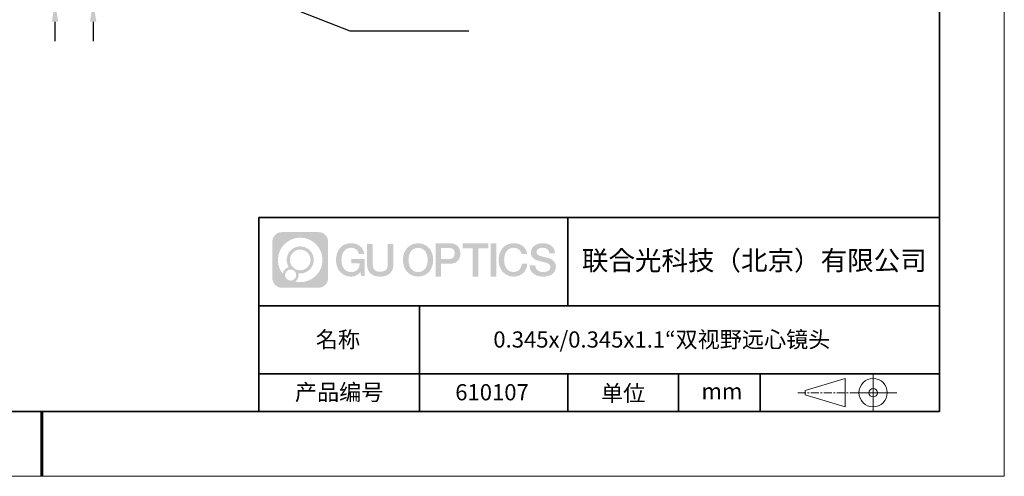
# Model space of a CAD drawing. Units: millimetres. Extents: x 12016 to 37473, y -9451 to -5016.
# Drawn here: x 12161 to 12313, y -7569 to -7499 of the extents above; entities that cross this region are included whole.
import ezdxf

# ---------------------------------------------------------------- set-up
doc = ezdxf.new("R2010")
doc.units = ezdxf.units.MM
doc.header["$LTSCALE"] = 10
doc.header["$PDMODE"] = 34
doc.linetypes.add('CENTER', pattern=[2, 1.25, -0.25, 0.25, -0.25])
doc.layers.add('1轮廓实线层', color=7, linetype='Continuous')
doc.layers.add('6文字层', color=3, linetype='Continuous')
for name, color, linetype, lineweight in [('3中心线层', 1, 'CENTER', 9), ('7标注层', 4, 'Continuous', 5), ('粗实线层', 7, 'Continuous', 35), ('细实线层', 7, 'Continuous', 18)]:
    doc.layers.add(name, color=color, linetype=linetype, lineweight=lineweight)
doc.styles.get("Standard").update_dxf_attribs({"font": '黑体.ttf'})
doc.styles.add('TH-GBD2M', font='calibri.ttf', dxfattribs={"width": 0.8, "height": 2.5})
doc.dimstyles.new('TH-GBD2M', dxfattribs={"dimtxt": 2.5, "dimasz": 3, "dimexe": 2, "dimexo": 0, "dimgap": 1.5, "dimtad": 1, "dimdec": 4, "dimzin": 9, "dimdsep": 46, "dimtxsty": 'TH-GBD2M', "dimcen": 0, "dimclrt": 3, "dimadec": 0, "dimazin": 3, "dimtfac": 1, "dimtdec": 4, "dimtofl": 0, "dimtmove": 0, "dimatfit": 3, "dimfxl": 1, "dimtolj": 1, "dimtzin": 0, "dimarcsym": 0})

# ---------------------------------------------------------------- blocks, each defined once
blk = doc.blocks.new('*X96')
at = {"layer": '粗实线层'}
for p, q in [((138.5, -95), (138.5, 95)), ((-138.5, -95), (138.5, -95))]:
    blk.add_line(p, q, dxfattribs=at)
at = {"layer": '粗实线层', "lineweight": 60}
blk.add_line((0, -105), (0, -95), dxfattribs=at)
at = {"layer": '细实线层'}
for p, q in [((148.5, -105), (148.5, 105)), ((-148.5, -105), (148.5, -105))]:
    blk.add_line(p, q, dxfattribs=at)
blk = doc.blocks.new('*D126')
at = {"layer": '7标注层', "color": 0, "lineweight": -2, "transparency": 16777216}
for p, q in [((12171.94, -7489.97), (12171.94, -7480.2)), ((12187.97, -7492.97), (12169.94, -7492.97)), ((12187.97, -7496.14), (12169.94, -7496.14)), ((12171.94, -7499.14), (12171.94, -7502.14))]:
    blk.add_line(p, q, dxfattribs=at)
at = {"layer": '7标注层', "color": 0, "transparency": 16777216}
for points in [[(12171.44, -7489.97), (12172.44, -7489.97), (12171.94, -7492.97)], [(12171.44, -7499.14), (12172.44, -7499.14), (12171.94, -7496.14)]]:
    blk.add_solid(points, dxfattribs=at)
at = {"layer": 'Defpoints', "color": 0, "transparency": 16777216}
for p in [(12171.94, -7492.97), (12187.97, -7492.97), (12187.97, -7496.14)]:
    blk.add_point(p, dxfattribs=at)
at = {"layer": '7标注层', "color": 3, "transparency": 16777216, "insert": (12169.18, -7483.58), "char_height": 2.5, "attachment_point": 5, "rotation": 90, "style": 'TH-GBD2M'}
blk.add_mtext('\\A1;4.7', dxfattribs=at)
blk = doc.blocks.new('*D128')
at = {"layer": '7标注层', "color": 0, "lineweight": -2, "transparency": 16777216}
for p, q in [((12166.05, -7492.67), (12166.05, -7482.94)), ((12187.97, -7495.67), (12164.05, -7495.67)), ((12187.97, -7496.14), (12164.05, -7496.14)), ((12166.05, -7499.14), (12166.05, -7502.14))]:
    blk.add_line(p, q, dxfattribs=at)
at = {"layer": '7标注层', "color": 0, "transparency": 16777216}
for points in [[(12165.55, -7492.67), (12166.55, -7492.67), (12166.05, -7495.67)], [(12165.55, -7499.14), (12166.55, -7499.14), (12166.05, -7496.14)]]:
    blk.add_solid(points, dxfattribs=at)
at = {"layer": 'Defpoints', "color": 0, "transparency": 16777216}
for p in [(12166.05, -7495.67), (12187.97, -7495.67), (12187.97, -7496.14)]:
    blk.add_point(p, dxfattribs=at)
at = {"layer": '7标注层', "color": 3, "transparency": 16777216, "insert": (12163.27, -7486.3), "char_height": 2.5, "attachment_point": 5, "rotation": 90, "style": 'TH-GBD2M'}
blk.add_mtext('\\A1;0.7', dxfattribs=at)

msp = doc.modelspace()

# ---------------------------------------------------------------- hatches: boundary and pattern name
at = {"layer": '3中心线层'}
h = msp.add_hatch(color=0, dxfattribs=at)
h.dxf.hatch_style = 1
edge = h.paths.add_edge_path()
edge.add_spline(control_points=[(12208.18338, -7533.09481), (12208.18338, -7532.28094), (12207.52361, -7531.62116), (12206.70973, -7531.62116)], knot_values=[7, 7, 7, 7, 8, 8, 8, 8], degree=3, periodic=0)
edge.add_spline(control_points=[(12206.70973, -7531.62116), (12206.70973, -7531.62116), (12201.06075, -7531.62116), (12201.06075, -7531.62116)], knot_values=[0, 0, 0, 0, 1, 1, 1, 1], degree=3, periodic=0)
edge.add_spline(control_points=[(12201.06075, -7531.62116), (12200.24688, -7531.62116), (12199.5871, -7532.28094), (12199.5871, -7533.09481), (12199.5871, -7533.09481), (12199.5871, -7538.74379), (12199.5871, -7538.74379)], knot_values=[1, 1, 1, 1, 2, 2, 2, 3, 3, 3, 3], degree=3, periodic=0)
edge.add_spline(control_points=[(12199.5871, -7538.74379), (12199.5871, -7539.55767), (12200.24688, -7540.21744), (12201.06075, -7540.21744), (12201.06075, -7540.21744), (12206.70973, -7540.21744), (12206.70973, -7540.21744)], knot_values=[3, 3, 3, 3, 4, 4, 4, 5, 5, 5, 5], degree=3, periodic=0)
edge.add_spline(control_points=[(12206.70973, -7540.21744), (12207.52361, -7540.21744), (12208.18338, -7539.55767), (12208.18338, -7538.74379), (12208.18338, -7538.74379), (12208.18338, -7533.09481), (12208.18338, -7533.09481)], knot_values=[5, 5, 5, 5, 6, 6, 6, 7, 7, 7, 7], degree=3, periodic=0)
edge = h.paths.add_edge_path(flags=16)
edge.add_spline(control_points=[(12200.44673, -7535.9193), (12200.44673, -7534.02027), (12201.98623, -7532.48079), (12203.88526, -7532.48079)], knot_values=[10, 10, 10, 10, 11, 11, 11, 11], degree=3, periodic=0)
edge.add_spline(control_points=[(12203.88526, -7532.48079), (12205.78429, -7532.48079), (12207.32375, -7534.02027), (12207.32375, -7535.9193)], knot_values=[11, 11, 11, 11, 12, 12, 12, 12], degree=3, periodic=0)
edge.add_spline(control_points=[(12207.32375, -7535.9193), (12207.32375, -7537.81834), (12205.78429, -7539.35782), (12203.88526, -7539.35782)], knot_values=[12, 12, 12, 12, 13, 13, 13, 13], degree=3, periodic=0)
edge.add_spline(control_points=[(12203.88526, -7539.35782), (12203.61617, -7539.35782), (12203.35475, -7539.32578), (12203.10356, -7539.26708)], knot_values=[0, 0, 0, 0, 1, 1, 1, 1], degree=3, periodic=0)
edge.add_spline(control_points=[(12203.10356, -7539.26708), (12203.42716, -7539.04593), (12203.63963, -7538.67412), (12203.63963, -7538.25258)], knot_values=[1, 1, 1, 1, 2, 2, 2, 2], degree=3, periodic=0)
edge.add_spline(control_points=[(12203.63963, -7538.25258), (12203.63963, -7538.16182), (12203.6295, -7538.07347), (12203.61081, -7537.98831)], knot_values=[2, 2, 2, 2, 3, 3, 3, 3], degree=3, periodic=0)
edge.add_spline(control_points=[(12203.61081, -7537.98831), (12203.70067, -7538.00022), (12203.79215, -7538.00697), (12203.88525, -7538.00697)], knot_values=[3, 3, 3, 3, 4, 4, 4, 4], degree=3, periodic=0)
edge.add_spline(control_points=[(12203.88525, -7538.00697), (12205.03824, -7538.00697), (12205.97291, -7537.07229), (12205.97291, -7535.9193)], knot_values=[4, 4, 4, 4, 5, 5, 5, 5], degree=3, periodic=0)
edge.add_spline(control_points=[(12205.97291, -7535.9193), (12205.97291, -7534.76632), (12205.03824, -7533.83163), (12203.88525, -7533.83163), (12202.73227, -7533.83163), (12201.79758, -7534.76632), (12201.79758, -7535.9193)], knot_values=[5, 5, 5, 5, 6, 6, 6, 7, 7, 7, 7], degree=3, periodic=0)
edge.add_spline(control_points=[(12201.79758, -7535.9193), (12201.79758, -7536.33878), (12201.92164, -7536.72912), (12202.13459, -7537.0563)], knot_values=[7, 7, 7, 7, 8, 8, 8, 8], degree=3, periodic=0)
edge.add_spline(control_points=[(12202.13459, -7537.0563), (12201.65009, -7537.16807), (12201.27514, -7537.56616), (12201.19815, -7538.06305)], knot_values=[8, 8, 8, 8, 9, 9, 9, 9], degree=3, periodic=0)
edge.add_spline(control_points=[(12201.19815, -7538.06305), (12200.72837, -7537.47514), (12200.44673, -7536.73037), (12200.44673, -7535.9193)], knot_values=[9, 9, 9, 9, 10, 10, 10, 10], degree=3, periodic=0)
edge = h.paths.add_edge_path(flags=16)
edge.add_spline(control_points=[(12202.28879, -7535.9193), (12202.28879, -7535.03761), (12203.00356, -7534.32285), (12203.88525, -7534.32285), (12204.76694, -7534.32285), (12205.4817, -7535.03761), (12205.4817, -7535.9193), (12205.4817, -7536.801), (12204.76694, -7537.51575), (12203.88525, -7537.51575), (12203.00356, -7537.51575), (12202.28879, -7536.801), (12202.28879, -7535.9193)], knot_values=[0, 0, 0, 0, 1, 1, 1, 2, 2, 2, 3, 3, 3, 4, 4, 4, 4], degree=3, periodic=0)
edge = h.paths.add_edge_path(flags=16)
edge.add_spline(control_points=[(12201.55197, -7538.25258), (12201.55197, -7537.77782), (12201.93684, -7537.39295), (12202.4116, -7537.39295), (12202.88636, -7537.39295), (12203.27122, -7537.77782), (12203.27122, -7538.25258)], knot_values=[1, 1, 1, 1, 2, 2, 2, 3, 3, 3, 3], degree=3, periodic=0)
edge.add_spline(control_points=[(12203.27122, -7538.25258), (12203.27122, -7538.72734), (12202.88636, -7539.11221), (12202.4116, -7539.11221)], knot_values=[3, 3, 3, 3, 4, 4, 4, 4], degree=3, periodic=0)
edge.add_spline(control_points=[(12202.4116, -7539.11221), (12201.93684, -7539.11221), (12201.55197, -7538.72734), (12201.55197, -7538.25258)], knot_values=[0, 0, 0, 0, 1, 1, 1, 1], degree=3, periodic=0)
edge = h.paths.add_edge_path()
edge.add_spline(control_points=[(12212.95428, -7535.02048), (12212.95428, -7535.02048), (12213.77767, -7535.02048), (12213.77767, -7535.02048), (12213.64942, -7533.91033), (12212.76527, -7533.33801), (12211.71242, -7533.33801)], knot_values=[5, 5, 5, 5, 6, 6, 6, 7, 7, 7, 7], degree=3, periodic=0)
edge.add_spline(control_points=[(12211.71242, -7533.33801), (12210.26812, -7533.33801), (12209.40424, -7534.51024), (12209.40424, -7535.91689)], knot_values=[4, 4, 4, 4, 5, 5, 5, 5], degree=3, periodic=0)
edge.add_spline(control_points=[(12209.40424, -7535.91689), (12209.40424, -7537.32357), (12210.26812, -7538.49578), (12211.71242, -7538.49578)], knot_values=[3, 3, 3, 3, 4, 4, 4, 4], degree=3, periodic=0)
edge.add_spline(control_points=[(12211.71242, -7538.49578), (12212.29958, -7538.49578), (12212.7113, -7538.3234), (12213.16346, -7537.79934)], knot_values=[2, 2, 2, 2, 3, 3, 3, 3], degree=3, periodic=0)
edge.add_spline(control_points=[(12213.16346, -7537.79934), (12213.16346, -7537.79934), (12213.29171, -7538.37856), (12213.29171, -7538.37856), (12213.29171, -7538.37856), (12213.4267, -7538.37856), (12213.56168, -7538.37856)], knot_values=[0.5, 0.5, 0.5, 0.5, 1.5, 1.5, 1.5, 2, 2, 2, 2], degree=3, periodic=0)
edge.add_spline(control_points=[(12213.56168, -7538.37856), (12213.69666, -7538.37856), (12213.83164, -7538.37856), (12213.83164, -7538.37856), (12213.83164, -7538.37856), (12213.83164, -7538.21648), (12213.83164, -7537.97336)], knot_values=[14.749965, 14.749965, 14.749965, 14.749965, 15.249965, 15.249965, 15.249965, 15.5, 15.5, 15.5, 15.5], degree=3, periodic=0)
edge.add_spline(control_points=[(12213.83164, -7537.97336), (12213.83164, -7537.73027), (12213.83164, -7537.40619), (12213.83164, -7537.08211)], knot_values=[14.49997, 14.49997, 14.49997, 14.49997, 14.749965, 14.749965, 14.749965, 14.749965], degree=3, periodic=0)
edge.add_spline(control_points=[(12213.83164, -7537.08211), (12213.83164, -7536.92007), (12213.83164, -7536.75803), (12213.83164, -7536.60612)], knot_values=[14.3749725, 14.3749725, 14.3749725, 14.3749725, 14.49997, 14.49997, 14.49997, 14.49997], degree=3, periodic=0)
edge.add_spline(control_points=[(12213.83164, -7536.60612), (12213.83164, -7536.37826), (12213.83164, -7536.17319), (12213.83164, -7536.02509)], knot_values=[14.18747625, 14.18747625, 14.18747625, 14.18747625, 14.3749725, 14.3749725, 14.3749725, 14.3749725], degree=3, periodic=0)
edge.add_spline(control_points=[(12213.83164, -7536.02509), (12213.83164, -7535.97573), (12213.83164, -7535.93269), (12213.83164, -7535.89725)], knot_values=[14.1249775, 14.1249775, 14.1249775, 14.1249775, 14.18747625, 14.18747625, 14.18747625, 14.18747625], degree=3, periodic=0)
edge.add_spline(control_points=[(12213.83164, -7535.89725), (12213.83164, -7535.87953), (12213.83164, -7535.86371), (12213.83164, -7535.84994)], knot_values=[14.093728125, 14.093728125, 14.093728125, 14.093728125, 14.1249775, 14.1249775, 14.1249775, 14.1249775], degree=3, periodic=0)
edge.add_spline(control_points=[(12213.83164, -7535.84994), (12213.83164, -7535.83618), (12213.83164, -7535.82447), (12213.83164, -7535.81498)], knot_values=[14.06247875, 14.06247875, 14.06247875, 14.06247875, 14.093728125, 14.093728125, 14.093728125, 14.093728125], degree=3, periodic=0)
edge.add_spline(control_points=[(12213.83164, -7535.78588), (12213.83164, -7535.78588), (12213.83164, -7535.78588), (12213.83164, -7535.78588), (12213.83164, -7535.78588), (12213.83164, -7535.78589), (12213.83164, -7535.78589)], knot_values=[13.999979582, 13.999979582, 13.999979582, 13.999979582, 14, 14, 14, 14.000712407, 14.000712407, 14.000712407, 14.000712407], degree=3, periodic=0)
edge.add_spline(control_points=[(12213.83164, -7535.78588), (12213.8316, -7535.78588), (12213.31867, -7535.78588), (12212.80575, -7535.78588)], knot_values=[13.49999, 13.49999, 13.49999, 13.49999, 13.999979582, 13.999979582, 13.999979582, 13.999979582], degree=3, periodic=0)
edge.add_spline(control_points=[(12212.80575, -7535.78588), (12212.29283, -7535.78588), (12211.77992, -7535.78588), (12211.77992, -7535.78588), (12211.77992, -7535.78588), (12211.77992, -7535.78588), (12211.77992, -7535.78589)], knot_values=[12.999023436, 12.999023436, 12.999023436, 12.999023436, 13.499013436, 13.499013436, 13.499013436, 13.49999, 13.49999, 13.49999, 13.49999], degree=3, periodic=0)
edge.add_spline(control_points=[(12211.77992, -7535.79324), (12211.77992, -7535.79564), (12211.77992, -7535.7986), (12211.77992, -7535.80208)], knot_values=[12.906251875, 12.906251875, 12.906251875, 12.906251875, 12.93750125, 12.93750125, 12.93750125, 12.93750125], degree=3, periodic=0)
edge.add_spline(control_points=[(12211.77992, -7535.81403), (12211.77992, -7535.82299), (12211.77992, -7535.83386), (12211.77992, -7535.84634)], knot_values=[12.81250375, 12.81250375, 12.81250375, 12.81250375, 12.8750025, 12.8750025, 12.8750025, 12.8750025], degree=3, periodic=0)
edge.add_spline(control_points=[(12211.77992, -7535.84634), (12211.77992, -7535.85881), (12211.77992, -7535.87288), (12211.77992, -7535.88824)], knot_values=[12.750005, 12.750005, 12.750005, 12.750005, 12.81250375, 12.81250375, 12.81250375, 12.81250375], degree=3, periodic=0)
edge.add_spline(control_points=[(12211.77992, -7535.88824), (12211.77992, -7535.91894), (12211.77992, -7535.95476), (12211.77992, -7535.99315)], knot_values=[12.6250075, 12.6250075, 12.6250075, 12.6250075, 12.750005, 12.750005, 12.750005, 12.750005], degree=3, periodic=0)
edge.add_spline(control_points=[(12211.77992, -7535.99315), (12211.77992, -7536.03153), (12211.77992, -7536.07247), (12211.77992, -7536.11341)], knot_values=[12.50001, 12.50001, 12.50001, 12.50001, 12.6250075, 12.6250075, 12.6250075, 12.6250075], degree=3, periodic=0)
edge.add_spline(control_points=[(12211.77992, -7536.11341), (12211.77992, -7536.19529), (12211.77992, -7536.27718), (12211.77992, -7536.33859)], knot_values=[12.250015, 12.250015, 12.250015, 12.250015, 12.50001, 12.50001, 12.50001, 12.50001], degree=3, periodic=0)
edge.add_spline(control_points=[(12211.77992, -7536.33859), (12211.77992, -7536.40001), (12211.77992, -7536.44096), (12211.77992, -7536.44096), (12211.77992, -7536.44096), (12211.77992, -7536.44096), (12211.77992, -7536.44096)], knot_values=[11.999287593, 11.999287593, 11.999287593, 11.999287593, 12.249302593, 12.249302593, 12.249302593, 12.250015, 12.250015, 12.250015, 12.250015], degree=3, periodic=0)
edge.add_spline(control_points=[(12211.79431, -7536.44096), (12211.799, -7536.44096), (12211.8048, -7536.44096), (12211.8116, -7536.44096)], knot_values=[11.906271875, 11.906271875, 11.906271875, 11.906271875, 11.93752125, 11.93752125, 11.93752125, 11.93752125], degree=3, periodic=0)
edge.add_spline(control_points=[(12211.8116, -7536.44096), (12211.81841, -7536.44096), (12211.82624, -7536.44096), (12211.835, -7536.44096)], knot_values=[11.8750225, 11.8750225, 11.8750225, 11.8750225, 11.906271875, 11.906271875, 11.906271875, 11.906271875], degree=3, periodic=0)
edge.add_spline(control_points=[(12211.835, -7536.44096), (12211.85253, -7536.44096), (12211.87382, -7536.44096), (12211.89823, -7536.44096)], knot_values=[11.81252375, 11.81252375, 11.81252375, 11.81252375, 11.8750225, 11.8750225, 11.8750225, 11.8750225], degree=3, periodic=0)
edge.add_spline(control_points=[(12211.89823, -7536.44096), (12211.92265, -7536.44096), (12211.9502, -7536.44096), (12211.98025, -7536.44096)], knot_values=[11.750025, 11.750025, 11.750025, 11.750025, 11.81252375, 11.81252375, 11.81252375, 11.81252375], degree=3, periodic=0)
edge.add_spline(control_points=[(12211.98025, -7536.44096), (12212.04035, -7536.44096), (12212.11048, -7536.44096), (12212.18561, -7536.44096)], knot_values=[11.6250275, 11.6250275, 11.6250275, 11.6250275, 11.750025, 11.750025, 11.750025, 11.750025], degree=3, periodic=0)
edge.add_spline(control_points=[(12212.18561, -7536.44096), (12212.26074, -7536.44096), (12212.34089, -7536.44096), (12212.42103, -7536.44096)], knot_values=[11.50003, 11.50003, 11.50003, 11.50003, 11.6250275, 11.6250275, 11.6250275, 11.6250275], degree=3, periodic=0)
edge.add_spline(control_points=[(12212.42103, -7536.44096), (12212.58132, -7536.44096), (12212.74162, -7536.44096), (12212.86184, -7536.44096)], knot_values=[11.250035, 11.250035, 11.250035, 11.250035, 11.50003, 11.50003, 11.50003, 11.50003], degree=3, periodic=0)
edge.add_spline(control_points=[(12212.86184, -7536.44096), (12212.98209, -7536.44096), (12213.06226, -7536.44096), (12213.06226, -7536.44096), (12213.04874, -7537.2753), (12212.57631, -7537.80625), (12211.71242, -7537.79245)], knot_values=[10, 10, 10, 10, 10.250035, 10.250035, 10.250035, 11.250035, 11.250035, 11.250035, 11.250035], degree=3, periodic=0)
edge.add_spline(control_points=[(12211.71242, -7537.79245), (12210.67984, -7537.79245), (12210.2479, -7536.86158), (12210.2479, -7535.91689)], knot_values=[9, 9, 9, 9, 10, 10, 10, 10], degree=3, periodic=0)
edge.add_spline(control_points=[(12210.2479, -7535.91689), (12210.2479, -7534.97223), (12210.67984, -7534.04134), (12211.71242, -7534.04134)], knot_values=[8, 8, 8, 8, 9, 9, 9, 9], degree=3, periodic=0)
edge.add_spline(control_points=[(12211.71242, -7534.04134), (12212.31985, -7534.04134), (12212.87325, -7534.37232), (12212.95428, -7535.02048)], knot_values=[7, 7, 7, 7, 8, 8, 8, 8], degree=3, periodic=0)
edge = h.paths.add_edge_path()
edge.add_spline(control_points=[(12215.06628, -7536.32613), (12215.06628, -7536.32613), (12215.06628, -7533.46081), (12215.06628, -7533.46081), (12215.06628, -7533.46081), (12214.84986, -7533.46081), (12214.63344, -7533.46081)], knot_values=[0.5, 0.5, 0.5, 0.5, 1.5, 1.5, 1.5, 2, 2, 2, 2], degree=3, periodic=0)
edge.add_spline(control_points=[(12214.63344, -7533.46081), (12214.41701, -7533.46081), (12214.20059, -7533.46081), (12214.20059, -7533.46081), (12214.20059, -7533.46081), (12214.20059, -7534.24775), (12214.20059, -7535.03468)], knot_values=[9.5, 9.5, 9.5, 9.5, 10, 10, 10, 10.5, 10.5, 10.5, 10.5], degree=3, periodic=0)
edge.add_spline(control_points=[(12214.20059, -7535.03468), (12214.20059, -7535.82161), (12214.20059, -7536.60854), (12214.20059, -7536.60854), (12214.20059, -7537.86899), (12215.0109, -7538.49578), (12216.22982, -7538.49578)], knot_values=[8, 8, 8, 8, 8.5, 8.5, 8.5, 9.5, 9.5, 9.5, 9.5], degree=3, periodic=0)
edge.add_spline(control_points=[(12216.22982, -7538.49578), (12217.44874, -7538.49578), (12218.25904, -7537.86899), (12218.25904, -7536.60854)], knot_values=[7, 7, 7, 7, 8, 8, 8, 8], degree=3, periodic=0)
edge.add_spline(control_points=[(12218.25904, -7536.60854), (12218.25904, -7536.60854), (12218.25904, -7533.46081), (12218.25904, -7533.46081), (12218.25904, -7533.46081), (12218.04261, -7533.46081), (12217.82617, -7533.46081)], knot_values=[5.5, 5.5, 5.5, 5.5, 6.5, 6.5, 6.5, 7, 7, 7, 7], degree=3, periodic=0)
edge.add_spline(control_points=[(12217.82617, -7533.46081), (12217.60974, -7533.46081), (12217.39331, -7533.46081), (12217.39331, -7533.46081), (12217.39331, -7533.46081), (12217.39331, -7534.17714), (12217.39331, -7534.89347)], knot_values=[4.5, 4.5, 4.5, 4.5, 5, 5, 5, 5.5, 5.5, 5.5, 5.5], degree=3, periodic=0)
edge.add_spline(control_points=[(12217.39331, -7534.89347), (12217.39331, -7535.6098), (12217.39331, -7536.32613), (12217.39331, -7536.32613), (12217.39331, -7536.98736), (12217.35176, -7537.75191), (12216.22982, -7537.75191)], knot_values=[3, 3, 3, 3, 3.5, 3.5, 3.5, 4.5, 4.5, 4.5, 4.5], degree=3, periodic=0)
edge.add_spline(control_points=[(12216.22982, -7537.75191), (12215.10783, -7537.75191), (12215.06628, -7536.98736), (12215.06628, -7536.32613)], knot_values=[2, 2, 2, 2, 3, 3, 3, 3], degree=3, periodic=0)
edge = h.paths.add_edge_path()
edge.add_spline(control_points=[(12224.40821, -7535.92346), (12224.40821, -7537.32325), (12223.53366, -7538.48972), (12222.07153, -7538.48972), (12220.60939, -7538.48972), (12219.73484, -7537.32325), (12219.73484, -7535.92346), (12219.73484, -7534.52368), (12220.60939, -7533.35719), (12222.07153, -7533.35719), (12223.53366, -7533.35719), (12224.40821, -7534.52368), (12224.40821, -7535.92346)], knot_values=[0, 0, 0, 0, 1, 1, 1, 2, 2, 2, 3, 3, 3, 4, 4, 4, 4], degree=3, periodic=0)
edge = h.paths.add_edge_path(flags=16)
edge.add_spline(control_points=[(12222.07153, -7534.05708), (12223.1169, -7534.05708), (12223.55417, -7534.98341), (12223.55417, -7535.92346)], knot_values=[2, 2, 2, 2, 3, 3, 3, 3], degree=3, periodic=0)
edge.add_spline(control_points=[(12223.55417, -7535.92346), (12223.55417, -7536.86352), (12223.1169, -7537.78984), (12222.07153, -7537.78984)], knot_values=[1, 1, 1, 1, 2, 2, 2, 2], degree=3, periodic=0)
edge.add_spline(control_points=[(12222.07153, -7537.78984), (12221.02619, -7537.78984), (12220.58892, -7536.86352), (12220.58892, -7535.92346)], knot_values=[0, 0, 0, 0, 1, 1, 1, 1], degree=3, periodic=0)
edge.add_spline(control_points=[(12220.58892, -7535.92346), (12220.58892, -7534.98341), (12221.02619, -7534.05708), (12222.07153, -7534.05708)], knot_values=[3, 3, 3, 3, 4, 4, 4, 4], degree=3, periodic=0)
edge = h.paths.add_edge_path()
edge.add_spline(control_points=[(12228.58964, -7534.93446), (12228.58964, -7534.29156), (12228.32319, -7533.33801), (12226.92936, -7533.33801)], knot_values=[1, 1, 1, 1, 2, 2, 2, 2], degree=3, periodic=0)
edge.add_spline(control_points=[(12226.92936, -7533.33801), (12226.92936, -7533.33801), (12224.77716, -7533.33801), (12224.77716, -7533.33801), (12224.77716, -7533.33801), (12224.77716, -7533.66046), (12224.77716, -7534.14411)], knot_values=[6.749965, 6.749965, 6.749965, 6.749965, 7.749965, 7.749965, 7.749965, 8, 8, 8, 8], degree=3, periodic=0)
edge.add_spline(control_points=[(12224.77716, -7534.14411), (12224.77716, -7534.62769), (12224.77716, -7535.27242), (12224.77716, -7535.91713)], knot_values=[6.49997, 6.49997, 6.49997, 6.49997, 6.749965, 6.749965, 6.749965, 6.749965], degree=3, periodic=0)
edge.add_spline(control_points=[(12224.77716, -7535.91713), (12224.77716, -7536.23948), (12224.77716, -7536.56183), (12224.77716, -7536.86403)], knot_values=[6.3749725, 6.3749725, 6.3749725, 6.3749725, 6.49997, 6.49997, 6.49997, 6.49997], degree=3, periodic=0)
edge.add_spline(control_points=[(12224.77716, -7536.86403), (12224.77716, -7537.16623), (12224.77716, -7537.44827), (12224.77716, -7537.69002)], knot_values=[6.249975, 6.249975, 6.249975, 6.249975, 6.3749725, 6.3749725, 6.3749725, 6.3749725], degree=3, periodic=0)
edge.add_spline(control_points=[(12224.77716, -7537.69002), (12224.77716, -7537.8109), (12224.77716, -7537.9217), (12224.77716, -7538.01991)], knot_values=[6.18747625, 6.18747625, 6.18747625, 6.18747625, 6.249975, 6.249975, 6.249975, 6.249975], degree=3, periodic=0)
edge.add_spline(control_points=[(12224.77716, -7538.01991), (12224.77716, -7538.11811), (12224.77716, -7538.20373), (12224.77716, -7538.27423)], knot_values=[6.1249775, 6.1249775, 6.1249775, 6.1249775, 6.18747625, 6.18747625, 6.18747625, 6.18747625], degree=3, periodic=0)
edge.add_spline(control_points=[(12224.77716, -7538.27423), (12224.77716, -7538.30948), (12224.77716, -7538.34096), (12224.77716, -7538.36834)], knot_values=[6.093728125, 6.093728125, 6.093728125, 6.093728125, 6.1249775, 6.1249775, 6.1249775, 6.1249775], degree=3, periodic=0)
edge.add_spline(control_points=[(12224.77716, -7538.36834), (12224.77716, -7538.39572), (12224.77716, -7538.41901), (12224.77716, -7538.43789)], knot_values=[6.06247875, 6.06247875, 6.06247875, 6.06247875, 6.093728125, 6.093728125, 6.093728125, 6.093728125], degree=3, periodic=0)
edge.add_spline(control_points=[(12224.77716, -7538.43789), (12224.77716, -7538.44733), (12224.77716, -7538.45567), (12224.77716, -7538.46287)], knot_values=[6.046854062, 6.046854062, 6.046854062, 6.046854062, 6.06247875, 6.06247875, 6.06247875, 6.06247875], degree=3, periodic=0)
edge.add_spline(control_points=[(12224.77716, -7538.46287), (12224.77716, -7538.47007), (12224.77716, -7538.47613), (12224.77716, -7538.481)], knot_values=[6.031229375, 6.031229375, 6.031229375, 6.031229375, 6.046854063, 6.046854063, 6.046854063, 6.046854063], degree=3, periodic=0)
edge.add_spline(control_points=[(12224.77716, -7538.49578), (12224.77716, -7538.49578), (12224.77716, -7538.49578), (12224.77716, -7538.49578), (12224.77716, -7538.49578), (12224.77716, -7538.49578), (12224.77716, -7538.49578)], knot_values=[5.999979147, 5.999979147, 5.999979147, 5.999979147, 6, 6, 6, 6.000468271, 6.000468271, 6.000468271, 6.000468271], degree=3, periodic=0)
edge.add_spline(control_points=[(12224.77716, -7538.49578), (12224.77718, -7538.49578), (12224.99069, -7538.49578), (12225.20421, -7538.49578)], knot_values=[5.49999, 5.49999, 5.49999, 5.49999, 5.999979147, 5.999979147, 5.999979147, 5.999979147], degree=3, periodic=0)
edge.add_spline(control_points=[(12225.20421, -7538.49578), (12225.41772, -7538.49578), (12225.63123, -7538.49578), (12225.63123, -7538.49578), (12225.63123, -7538.49578), (12225.63123, -7538.49578), (12225.63123, -7538.49578)], knot_values=[4.999511718, 4.999511718, 4.999511718, 4.999511718, 5.499501718, 5.499501718, 5.499501718, 5.49999, 5.49999, 5.49999, 5.49999], degree=3, periodic=0)
edge.add_spline(control_points=[(12225.63123, -7538.48314), (12225.63123, -7538.48038), (12225.63123, -7538.47718), (12225.63123, -7538.47355)], knot_values=[4.93750125, 4.93750125, 4.93750125, 4.93750125, 4.953125938, 4.953125938, 4.953125938, 4.953125938], degree=3, periodic=0)
edge.add_spline(control_points=[(12225.63123, -7538.47355), (12225.63123, -7538.4663), (12225.63123, -7538.45736), (12225.63123, -7538.44685)], knot_values=[4.906251875, 4.906251875, 4.906251875, 4.906251875, 4.93750125, 4.93750125, 4.93750125, 4.93750125], degree=3, periodic=0)
edge.add_spline(control_points=[(12225.63123, -7538.44685), (12225.63123, -7538.43634), (12225.63123, -7538.42426), (12225.63123, -7538.41073)], knot_values=[4.8750025, 4.8750025, 4.8750025, 4.8750025, 4.906251875, 4.906251875, 4.906251875, 4.906251875], degree=3, periodic=0)
edge.add_spline(control_points=[(12225.63123, -7538.41073), (12225.63123, -7538.38367), (12225.63123, -7538.35081), (12225.63123, -7538.31312)], knot_values=[4.81250375, 4.81250375, 4.81250375, 4.81250375, 4.8750025, 4.8750025, 4.8750025, 4.8750025], degree=3, periodic=0)
edge.add_spline(control_points=[(12225.63123, -7538.31312), (12225.63123, -7538.27543), (12225.63123, -7538.23291), (12225.63123, -7538.18652)], knot_values=[4.750005, 4.750005, 4.750005, 4.750005, 4.81250375, 4.81250375, 4.81250375, 4.81250375], degree=3, periodic=0)
edge.add_spline(control_points=[(12225.63123, -7538.18652), (12225.63123, -7538.09374), (12225.63123, -7537.9855), (12225.63123, -7537.86953)], knot_values=[4.6250075, 4.6250075, 4.6250075, 4.6250075, 4.750005, 4.750005, 4.750005, 4.750005], degree=3, periodic=0)
edge.add_spline(control_points=[(12225.63123, -7537.86953), (12225.63123, -7537.75356), (12225.63123, -7537.62986), (12225.63123, -7537.50615)], knot_values=[4.50001, 4.50001, 4.50001, 4.50001, 4.6250075, 4.6250075, 4.6250075, 4.6250075], degree=3, periodic=0)
edge.add_spline(control_points=[(12225.63123, -7537.50615), (12225.63123, -7537.25874), (12225.63123, -7537.01133), (12225.63123, -7536.82576)], knot_values=[4.250015, 4.250015, 4.250015, 4.250015, 4.50001, 4.50001, 4.50001, 4.50001], degree=3, periodic=0)
edge.add_spline(control_points=[(12225.63123, -7536.82576), (12225.63123, -7536.64019), (12225.63123, -7536.51646), (12225.63123, -7536.51646), (12225.63123, -7536.51646), (12225.63123, -7536.51646), (12225.63123, -7536.51646)], knot_values=[3.999287593, 3.999287593, 3.999287593, 3.999287593, 4.249302593, 4.249302593, 4.249302593, 4.250015, 4.250015, 4.250015, 4.250015], degree=3, periodic=0)
edge.add_spline(control_points=[(12225.6458, -7536.51646), (12225.65055, -7536.51646), (12225.65641, -7536.51646), (12225.6633, -7536.51646)], knot_values=[3.906271875, 3.906271875, 3.906271875, 3.906271875, 3.93752125, 3.93752125, 3.93752125, 3.93752125], degree=3, periodic=0)
edge.add_spline(control_points=[(12225.6633, -7536.51646), (12225.6702, -7536.51646), (12225.67812, -7536.51646), (12225.68699, -7536.51646)], knot_values=[3.8750225, 3.8750225, 3.8750225, 3.8750225, 3.906271875, 3.906271875, 3.906271875, 3.906271875], degree=3, periodic=0)
edge.add_spline(control_points=[(12225.68699, -7536.51646), (12225.70474, -7536.51646), (12225.72628, -7536.51646), (12225.751, -7536.51646)], knot_values=[3.81252375, 3.81252375, 3.81252375, 3.81252375, 3.8750225, 3.8750225, 3.8750225, 3.8750225], degree=3, periodic=0)
edge.add_spline(control_points=[(12225.751, -7536.51646), (12225.77572, -7536.51646), (12225.8036, -7536.51646), (12225.83403, -7536.51646)], knot_values=[3.750025, 3.750025, 3.750025, 3.750025, 3.81252375, 3.81252375, 3.81252375, 3.81252375], degree=3, periodic=0)
edge.add_spline(control_points=[(12225.83403, -7536.51646), (12225.89487, -7536.51646), (12225.96586, -7536.51646), (12226.04192, -7536.51646)], knot_values=[3.6250275, 3.6250275, 3.6250275, 3.6250275, 3.750025, 3.750025, 3.750025, 3.750025], degree=3, periodic=0)
edge.add_spline(control_points=[(12226.04192, -7536.51646), (12226.11797, -7536.51646), (12226.1991, -7536.51646), (12226.28024, -7536.51646)], knot_values=[3.50003, 3.50003, 3.50003, 3.50003, 3.6250275, 3.6250275, 3.6250275, 3.6250275], degree=3, periodic=0)
edge.add_spline(control_points=[(12226.28024, -7536.51646), (12226.4425, -7536.51646), (12226.60477, -7536.51646), (12226.72647, -7536.51646)], knot_values=[3.250035, 3.250035, 3.250035, 3.250035, 3.50003, 3.50003, 3.50003, 3.50003], degree=3, periodic=0)
edge.add_spline(control_points=[(12226.72647, -7536.51646), (12226.8482, -7536.51646), (12226.92936, -7536.51646), (12226.92936, -7536.51646), (12228.32319, -7536.5237), (12228.58964, -7535.57015), (12228.58964, -7534.93446)], knot_values=[2, 2, 2, 2, 2.250035, 2.250035, 2.250035, 3.250035, 3.250035, 3.250035, 3.250035], degree=3, periodic=0)
edge = h.paths.add_edge_path(flags=16)
edge.add_spline(control_points=[(12226.26319, -7534.07483), (12226.42118, -7534.07483), (12226.57918, -7534.07483), (12226.69768, -7534.07483)], knot_values=[3.250015, 3.250015, 3.250015, 3.250015, 3.50001, 3.50001, 3.50001, 3.50001], degree=3, periodic=0)
edge.add_spline(control_points=[(12226.69768, -7534.07483), (12226.81618, -7534.07483), (12226.89519, -7534.07483), (12226.89519, -7534.07483), (12227.34616, -7534.07483), (12227.73557, -7534.24822), (12227.73557, -7534.92725)], knot_values=[2, 2, 2, 2, 2.250015, 2.250015, 2.250015, 3.250015, 3.250015, 3.250015, 3.250015], degree=3, periodic=0)
edge.add_spline(control_points=[(12227.73557, -7534.92725), (12227.73557, -7535.57737), (12227.26414, -7535.77965), (12226.88154, -7535.77965)], knot_values=[1, 1, 1, 1, 2, 2, 2, 2], degree=3, periodic=0)
edge.add_spline(control_points=[(12226.88154, -7535.77965), (12226.88154, -7535.77965), (12225.63123, -7535.77965), (12225.63123, -7535.77965), (12225.63123, -7535.77965), (12225.63123, -7535.35342), (12225.63123, -7534.92721)], knot_values=[4.49999, 4.49999, 4.49999, 4.49999, 5.49999, 5.49999, 5.49999, 6, 6, 6, 6], degree=3, periodic=0)
edge.add_spline(control_points=[(12225.63123, -7534.92721), (12225.63123, -7534.50101), (12225.63123, -7534.07483), (12225.63123, -7534.07483), (12225.63123, -7534.07483), (12225.63123, -7534.07483), (12225.63123, -7534.07483)], knot_values=[3.999267593, 3.999267593, 3.999267593, 3.999267593, 4.499257593, 4.499257593, 4.499257593, 4.49999, 4.49999, 4.49999, 4.49999], degree=3, periodic=0)
edge.add_spline(control_points=[(12225.64542, -7534.07483), (12225.65005, -7534.07483), (12225.65576, -7534.07483), (12225.66247, -7534.07483)], knot_values=[3.906251875, 3.906251875, 3.906251875, 3.906251875, 3.93750125, 3.93750125, 3.93750125, 3.93750125], degree=3, periodic=0)
edge.add_spline(control_points=[(12225.66247, -7534.07483), (12225.66919, -7534.07483), (12225.6769, -7534.07483), (12225.68554, -7534.07483)], knot_values=[3.8750025, 3.8750025, 3.8750025, 3.8750025, 3.906251875, 3.906251875, 3.906251875, 3.906251875], degree=3, periodic=0)
edge.add_spline(control_points=[(12225.68554, -7534.07483), (12225.70282, -7534.07483), (12225.7238, -7534.07483), (12225.74787, -7534.07483)], knot_values=[3.81250375, 3.81250375, 3.81250375, 3.81250375, 3.8750025, 3.8750025, 3.8750025, 3.8750025], degree=3, periodic=0)
edge.add_spline(control_points=[(12225.74787, -7534.07483), (12225.77194, -7534.07483), (12225.79909, -7534.07483), (12225.82872, -7534.07483)], knot_values=[3.750005, 3.750005, 3.750005, 3.750005, 3.81250375, 3.81250375, 3.81250375, 3.81250375], degree=3, periodic=0)
edge.add_spline(control_points=[(12225.82872, -7534.07483), (12225.88796, -7534.07483), (12225.95708, -7534.07483), (12226.03114, -7534.07483)], knot_values=[3.6250075, 3.6250075, 3.6250075, 3.6250075, 3.750005, 3.750005, 3.750005, 3.750005], degree=3, periodic=0)
edge.add_spline(control_points=[(12226.03114, -7534.07483), (12226.1052, -7534.07483), (12226.1842, -7534.07483), (12226.26319, -7534.07483)], knot_values=[3.50001, 3.50001, 3.50001, 3.50001, 3.6250075, 3.6250075, 3.6250075, 3.6250075], degree=3, periodic=0)
h.paths.add_polyline_path([(12232.89332, -7533.33801), (12228.95859, -7533.33801), (12228.95859, -7534.11819), (12230.4971, -7534.11819), (12230.4971, -7538.49578), (12231.34801, -7538.49578), (12231.34801, -7534.11819), (12232.89332, -7534.11819)])
h.paths.add_polyline_path([(12234.12224, -7533.33801), (12233.262, -7533.33801), (12233.262, -7538.49578), (12234.12224, -7538.49578)])
edge = h.paths.add_edge_path()
edge.add_spline(control_points=[(12238.48015, -7535.02048), (12238.69415, -7535.02048), (12238.90816, -7535.02048), (12238.90816, -7535.02048), (12238.80543, -7533.9586), (12237.93567, -7533.3449), (12236.83308, -7533.33801)], knot_values=[8, 8, 8, 8, 8.5, 8.5, 8.5, 9.5, 9.5, 9.5, 9.5], degree=3, periodic=0)
edge.add_spline(control_points=[(12236.83308, -7533.33801), (12235.36751, -7533.33801), (12234.49091, -7534.51024), (12234.49091, -7535.91689)], knot_values=[7, 7, 7, 7, 8, 8, 8, 8], degree=3, periodic=0)
edge.add_spline(control_points=[(12234.49091, -7535.91689), (12234.49091, -7537.32357), (12235.36751, -7538.49578), (12236.83308, -7538.49578)], knot_values=[6, 6, 6, 6, 7, 7, 7, 7], degree=3, periodic=0)
edge.add_spline(control_points=[(12236.83308, -7538.49578), (12238.01788, -7538.49578), (12238.84651, -7537.68212), (12238.915, -7536.50301)], knot_values=[5, 5, 5, 5, 6, 6, 6, 6], degree=3, periodic=0)
edge.add_spline(control_points=[(12238.915, -7536.50301), (12238.915, -7536.50301), (12238.07949, -7536.50301), (12238.07949, -7536.50301), (12238.01104, -7537.22013), (12237.59326, -7537.79245), (12236.83308, -7537.79245)], knot_values=[3, 3, 3, 3, 4, 4, 4, 5, 5, 5, 5], degree=3, periodic=0)
edge.add_spline(control_points=[(12236.83308, -7537.79245), (12235.78529, -7537.79245), (12235.34699, -7536.86158), (12235.34699, -7535.91689)], knot_values=[2, 2, 2, 2, 3, 3, 3, 3], degree=3, periodic=0)
edge.add_spline(control_points=[(12235.34699, -7535.91689), (12235.34699, -7534.97223), (12235.78529, -7534.04134), (12236.83308, -7534.04134)], knot_values=[1, 1, 1, 1, 2, 2, 2, 2], degree=3, periodic=0)
edge.add_spline(control_points=[(12236.83308, -7534.04134), (12237.54534, -7534.04134), (12237.90831, -7534.45507), (12238.05213, -7535.02048)], knot_values=[0, 0, 0, 0, 1, 1, 1, 1], degree=3, periodic=0)
edge.add_spline(control_points=[(12238.05213, -7535.02048), (12238.05213, -7535.02048), (12238.26614, -7535.02048), (12238.48015, -7535.02048)], knot_values=[9.5, 9.5, 9.5, 9.5, 10, 10, 10, 10], degree=3, periodic=0)
edge = h.paths.add_edge_path()
edge.add_spline(control_points=[(12241.36017, -7538.49578), (12242.34966, -7538.49578), (12243.3391, -7538.05447), (12243.3391, -7536.9512)], knot_values=[13, 13, 13, 13, 14, 14, 14, 14], degree=3, periodic=0)
edge.add_spline(control_points=[(12243.3391, -7536.9512), (12243.3391, -7536.44096), (12243.02555, -7535.88932), (12242.37054, -7535.69624)], knot_values=[12, 12, 12, 12, 13, 13, 13, 13], degree=3, periodic=0)
edge.add_spline(control_points=[(12242.37054, -7535.69624), (12242.11272, -7535.62039), (12241.01179, -7535.33769), (12240.93514, -7535.31701)], knot_values=[11, 11, 11, 11, 12, 12, 12, 12], degree=3, periodic=0)
edge.add_spline(control_points=[(12240.93514, -7535.31701), (12240.57975, -7535.22045), (12240.34285, -7535.02739), (12240.34285, -7534.68262)], knot_values=[10, 10, 10, 10, 11, 11, 11, 11], degree=3, periodic=0)
edge.add_spline(control_points=[(12240.34285, -7534.68262), (12240.34285, -7534.18614), (12240.85149, -7534.04134), (12241.25564, -7534.04134)], knot_values=[9, 9, 9, 9, 10, 10, 10, 10], degree=3, periodic=0)
edge.add_spline(control_points=[(12241.25564, -7534.04134), (12241.85489, -7534.04134), (12242.28693, -7534.27579), (12242.32873, -7534.91016)], knot_values=[8, 8, 8, 8, 9, 9, 9, 9], degree=3, periodic=0)
edge.add_spline(control_points=[(12242.32873, -7534.91016), (12242.32873, -7534.91016), (12243.19977, -7534.91016), (12243.19977, -7534.91016), (12243.19977, -7533.88276), (12242.32873, -7533.33801), (12241.29049, -7533.33801)], knot_values=[6, 6, 6, 6, 7, 7, 7, 8, 8, 8, 8], degree=3, periodic=0)
edge.add_spline(control_points=[(12241.29049, -7533.33801), (12240.39161, -7533.33801), (12239.47181, -7533.8), (12239.47181, -7534.78605)], knot_values=[5, 5, 5, 5, 6, 6, 6, 6], degree=3, periodic=0)
edge.add_spline(control_points=[(12239.47181, -7534.78605), (12239.47181, -7535.2963), (12239.72268, -7535.80657), (12240.57279, -7536.03411)], knot_values=[4, 4, 4, 4, 5, 5, 5, 5], degree=3, periodic=0)
edge.add_spline(control_points=[(12240.57279, -7536.03411), (12241.25564, -7536.2203), (12241.70856, -7536.30995), (12242.05699, -7536.44096)], knot_values=[3, 3, 3, 3, 4, 4, 4, 4], degree=3, periodic=0)
edge.add_spline(control_points=[(12242.05699, -7536.44096), (12242.25905, -7536.5168), (12242.46811, -7536.6685), (12242.46811, -7537.04775)], knot_values=[2, 2, 2, 2, 3, 3, 3, 3], degree=3, periodic=0)
edge.add_spline(control_points=[(12242.46811, -7537.04775), (12242.46811, -7537.4201), (12242.1824, -7537.79245), (12241.41594, -7537.79245)], knot_values=[1, 1, 1, 1, 2, 2, 2, 2], degree=3, periodic=0)
edge.add_spline(control_points=[(12241.41594, -7537.79245), (12240.71912, -7537.79245), (12240.15471, -7537.49595), (12240.15471, -7536.73746)], knot_values=[0, 0, 0, 0, 1, 1, 1, 1], degree=3, periodic=0)
edge.add_spline(control_points=[(12240.15471, -7536.73746), (12240.15471, -7536.73746), (12239.93696, -7536.73746), (12239.7192, -7536.73746)], knot_values=[15.5, 15.5, 15.5, 15.5, 16, 16, 16, 16], degree=3, periodic=0)
edge.add_spline(control_points=[(12239.7192, -7536.73746), (12239.50144, -7536.73746), (12239.28368, -7536.73746), (12239.28368, -7536.73746), (12239.3046, -7537.95794), (12240.22436, -7538.49578), (12241.36017, -7538.49578)], knot_values=[14, 14, 14, 14, 14.5, 14.5, 14.5, 15.5, 15.5, 15.5, 15.5], degree=3, periodic=0)

# ---------------------------------------------------------------- linework, layer by layer
msp.add_line((12302.52152, -7559.34551), (12202.52152, -7559.34551))
at = {"layer": '1轮廓实线层'}
msp.add_line((12162.52152, -7559.34551), (12302.52152, -7559.34551), dxfattribs=at)
at = {"layer": '3中心线层', "color": 7}
for p, q in [((12287.94162, -7558.61251), (12287.94162, -7554.23751)), ((12281.81662, -7556.75313), (12281.81662, -7556.09688))]:
    msp.add_line(p, q, dxfattribs=at)
at = {"layer": '3中心线层', "color": 7, "ltscale": 0.1}
msp.add_line((12280.66609, -7556.42501), (12289.39017, -7556.42501), dxfattribs=at)
at = {"layer": '6文字层', "color": 0}
msp.add_line((12162.52152, -7559.34551), (12042.52152, -7559.34551), dxfattribs=at)
at = {"layer": '粗实线层'}
for p, q in [((12197.52187, -7529.34551), (12302.52152, -7529.34551)), ((12197.52187, -7559.40441), (12197.52187, -7529.34551)), ((12245.15742, -7542.91699), (12245.15742, -7529.34551)), ((12197.52187, -7543.01218), (12302.52152, -7543.01218)), ((12222.28186, -7559.34551), (12222.28186, -7543.01218)), ((12197.52187, -7553.5045), (12302.52152, -7553.5045)), ((12245.15742, -7559.34551), (12245.15742, -7553.5045)), ((12262.26168, -7559.34551), (12262.26168, -7553.5045)), ((12274.82669, -7559.34551), (12274.82669, -7553.5045))]:
    msp.add_line(p, q, dxfattribs=at)
at = {"layer": '细实线层'}
for p, q in [((12281.81662, -7556.09688), (12287.94162, -7554.23751)), ((12292.27767, -7553.5045), (12292.27767, -7559.34551)), ((12289.39017, -7556.42501), (12295.95267, -7556.42501)), ((12281.81662, -7556.75313), (12287.94162, -7558.61251))]:
    msp.add_line(p, q, dxfattribs=at)
for radius in [2.1875, 0.65625]:
    msp.add_circle((12292.27767, -7556.42501), radius, dxfattribs=at)

# ---------------------------------------------------------------- block references
at = {"layer": '6文字层'}
msp.add_blockref('*X96', (12164.02152, -7464.34551), dxfattribs=at)

# ---------------------------------------------------------------- texts
at = {"layer": '6文字层', "attachment_point": 5}
for s, insert, char_height, width in [('{\\fSimHei|b1|i0|c134|p49;联合光科技（北京）有限公司}', (12273.9463, -7536.00668), 3, 63.1226919), ('{\\fSimHei|b1|i0|c134|p49;名称 }', (12209.70096, -7548.21007), 2.5, 17.8485577), ('{\\fSimHei|b1|i0|c134|p49;0.345x/0.345x1.1“双视野远心镜头}', (12259.67944, -7548.21007), 2.5, 69.6522869), ('{\\fSimHei|b1|i0|c134|p49;产品编号} ', (12209.89481, -7556.35617), 2.5, 17.8485577), ('{\\fSimHei|b1|i0|c134|p49;单位}', (12253.71878, -7556.51665), 2.5, 17.8485577), ('{\\fSimHei|b1|i0|c134|p49;610107}', (12233.48017, -7556.35617), 2.5, 17.8485577), ('{\\fSimHei|b1|i0|c134|p49;mm }', (12268.95316, -7556.20208), 2.5, 17.8485577)]:
    msp.add_mtext(s, dxfattribs=dict(at, insert=insert, char_height=char_height, width=width))

# ---------------------------------------------------------------- dimensions: what is measured, and where the dimension line sits
at = {"layer": '7标注层'}
dim = msp.add_linear_dim(base=(12171.93768, -7492.96533), p1=(12187.97173, -7496.1446), p2=(12187.97173, -7492.96533), angle=90, text='4.7', dimstyle='TH-GBD2M', dxfattribs=at)
dim.commit()
dim.dimension.update_dxf_attribs({"geometry": '*D126', "text_midpoint": (12169.17903, -7483.58071)})
dim = msp.add_linear_dim(base=(12166.04701, -7495.66848), p1=(12187.97173, -7496.1446), p2=(12187.97173, -7495.66848), angle=90, text='0.7', dimstyle='TH-GBD2M', dxfattribs=at)
dim.commit()
dim.dimension.update_dxf_attribs({"geometry": '*D128', "text_midpoint": (12166.04701, -7486.30232), "dimtype": 160})

# ---------------------------------------------------------------- leaders
at = {"layer": '7标注层', "annotation_type": 0, "has_hookline": 1, "hookline_direction": 0, "text_width": 13.87385}
msp.add_leader([(12196.55424, -7494.65767), (12211.54336, -7500.51088), (12214.54336, -7500.51088)], dimstyle='TH-GBD2M', override={"dimgap": 1.5, "dimtad": 1}, dxfattribs=at)

doc.saveas('drawing.dxf')
